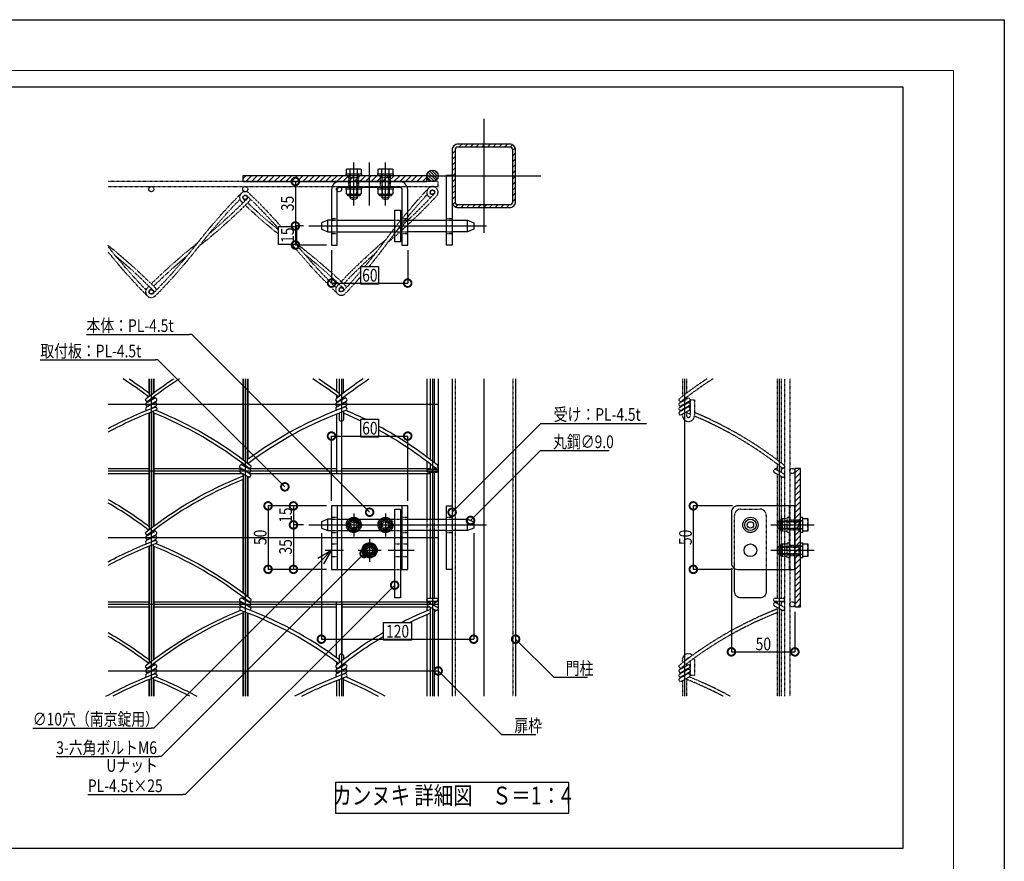
# Model space of a CAD drawing. Units: millimetres. Extents: x 32200 to 131788, y -48556 to 29760.
# Drawn here: x 36722 to 40600, y 10565 to 13880 of the extents above; entities that cross this region are included whole.
import ezdxf
from ezdxf.enums import TextEntityAlignment as Align

# ---------------------------------------------------------------- set-up
doc = ezdxf.new("R2010")
doc.units = ezdxf.units.MM
doc.header["$LTSCALE"] = 0.5
for name, pattern in [('JIS_02_1.0', [2, 1, -1]), ('JIS_08_11', [12.8, 11, -0.6, 0.6, -0.6]), ('JIS_08_15', [17.25, 15, -0.75, 0.75, -0.75])]:
    doc.linetypes.add(name, pattern=pattern)
doc.layers.get('Defpoints').update_dxf_attribs({"color": 40})
for name, color, linetype in [('K0_図面枠', 50, 'Continuous'), ('K1_基準芯', 254, 'JIS_08_15'), ('K1_補助芯', 53, 'JIS_08_11'), ('K2_寸法線', 7, 'Continuous'), ('K2_文字', 110, 'Continuous'), ('K5_Fas^ 外線', 65, 'Continuous'), ('K5_Fas^ 隠線', 145, 'JIS_02_1.0'), ('K5_金物^ 外線', 9, 'Continuous'), ('K5_金物^ 隠線', 8, 'JIS_02_1.0'), ('K6_N1_TATE', 51, 'Continuous'), ('K6_N1_YOKO', 11, 'Continuous'), ('K6_N3_TATE', 93, 'Continuous'), ('K6_N3_YOKO', 222, 'Continuous'), ('K6_ハッチ断面', 60, 'Continuous'), ('K6_枠^ 外線', 93, 'Continuous'), ('K6_柱^ 外線', 131, 'Continuous'), ('K6_柱^ 隠線', 135, 'JIS_02_1.0')]:
    doc.layers.add(name, color=color, linetype=linetype)
doc.styles.add('Original_01', font='extslim2.shx', dxfattribs={"width": 0.8, "bigfont": 'extfont2.shx'})

# ---------------------------------------------------------------- blocks, each defined once
blk = doc.blocks.new('_DotSmall')
at = {"color": 0, "linetype": 'ByBlock', "const_width": 0.5}
blk.add_lwpolyline([(-0.0625, 0, 1), (0.0625, 0, 1)], format="xyb", close=True, dxfattribs=at)

msp = doc.modelspace()

# ---------------------------------------------------------------- linework, layer by layer
at = {"color": 0, "linetype": 'ByBlock', "lineweight": -2}
for p, q in [((37896.2, 11758.9), (37950, 11790)), ((37950, 11790), (37907.6, 11747.6)), ((37950, 11790), (37918.9, 11736.2))]:
    msp.add_line(p, q, dxfattribs=at)
at = {"layer": 'Defpoints'}
for p, q in [((37240, 12465), (37240, 11215)), ((37610, 12465), (37610, 11215)), ((37988.9, 12465), (37988.9, 11215)), ((38347.5, 12465), (38347.5, 11215)), ((39340.3, 12465), (39340.3, 11215)), ((39712.7, 12465), (39712.7, 11215)), ((37070, 12365), (38370, 12365)), ((37070, 12102.5), (38370, 12102.5)), ((37070, 11840), (38370, 11840)), ((37070, 11577.5), (38370, 11577.5)), ((37070, 11315), (38370, 11315))]:
    msp.add_line(p, q, dxfattribs=at)
for points in [[(36550, 13615), (40200, 13615), (40200, 10615), (36550, 10615)], [(37741.5, 12995), (37741.5, 13065), (37811.5, 13065), (37811.5, 12995)], [(38065, 12908.5), (38135, 12908.5), (38135, 12838.5), (38065, 12838.5)], [(38065, 12306), (38135, 12306), (38135, 12236), (38065, 12236)], [(38155, 11506), (38265, 11506), (38265, 11436), (38155, 11436)], [(37965, 10755), (38885, 10755), (38885, 10875), (37965, 10875)]]:
    msp.add_lwpolyline(points, close=True, dxfattribs=at)
at = {"layer": 'K0_図面枠', "color": 7}
msp.add_lwpolyline([(32200, 13880), (40600, 13880), (40600, 7940), (32200, 7940)], close=True, dxfattribs=at)
at = {"layer": 'K0_図面枠', "linetype": 'Continuous', "lineweight": 0}
msp.add_lwpolyline([(32400, 8140), (40400, 8140), (40400, 13680), (32400, 13680)], close=True, dxfattribs=at)
at = {"layer": 'K1_基準芯'}
msp.add_line((38550, 12465), (38550, 11215), dxfattribs=at)
for points in [[(38550, 13490), (38550, 13040)], [(38325, 13265), (38775, 13265)]]:
    msp.add_lwpolyline(points, dxfattribs=at)
at = {"layer": 'K1_補助芯'}
for p, q in [((37860, 13067.5), (38560, 13067.5)), ((37860, 11890), (38560, 11890)), ((37925, 11790), (37997.5, 11790)), ((38173.7, 11790), (38275, 11790))]:
    msp.add_line(p, q, dxfattribs=at)
for points in [[(38037.5, 13148), (38037.5, 13318)], [(38100, 13148), (38100, 13318)], [(38162.5, 13148), (38162.5, 13318)], [(38037.5, 11935), (38037.5, 11845)], [(38162.5, 11935), (38162.5, 11845)], [(37992.5, 11890), (38082.5, 11890)], [(38117.5, 11890), (38207.5, 11890)], [(39680.5, 11890), (39850.5, 11890)], [(38100, 11835), (38100, 11745)], [(38055, 11790), (38145, 11790)], [(39680.5, 11790), (39850.5, 11790)]]:
    msp.add_lwpolyline(points, dxfattribs=at)
at = {"layer": 'K2_寸法線'}
for p, q in [((37787.5, 13242.5), (37807.5, 13242.5)), ((37807.5, 13242.5), (37807.5, 13067.5)), ((37840, 13067.5), (37807.5, 13067.5)), ((37807.5, 13067.5), (37807.5, 12992.5)), ((37840, 13067.5), (37807.5, 13067.5)), ((37930, 12992.5), (37807.5, 12992.5)), ((37950, 12972.5), (37950, 12842.5)), ((38250, 12972.5), (38250, 12842.5)), ((37950, 12842.5), (38250, 12842.5)), ((37950, 11985), (37950, 12240)), ((37950, 12240), (38250, 12240)), ((38250, 11985), (38250, 12240)), ((37930, 11965), (37700, 11965)), ((37700, 11965), (37700, 11715)), ((37930, 11965), (37800, 11965)), ((37800, 11965), (37800, 11890)), ((39530, 11965), (39375, 11965)), ((39375, 11965), (39375, 11715)), ((37840, 11890), (37800, 11890)), ((37800, 11890), (37800, 11715)), ((37840, 11890), (37800, 11890)), ((37910, 11857.5), (37910, 11440)), ((38510, 11857.5), (38510, 11440)), ((37930, 11715), (37700, 11715)), ((37930, 11715), (37800, 11715)), ((39530, 11715), (39375, 11715)), ((39525, 11720), (39525, 11390)), ((39775, 11547.5), (39775, 11390)), ((37910, 11440), (38510, 11440)), ((39525, 11390), (39775, 11390))]:
    msp.add_line(p, q, dxfattribs=at)
at = {"layer": 'K2_寸法線', "linetype": 'ByBlock', "lineweight": -2}
for p, q in [((37400, 12640), (37390, 12640)), ((37266.2, 12540), (37256.2, 12540)), ((38775, 12290), (38785, 12290)), ((38772.5, 12182.5), (38782.5, 12182.5)), ((38825, 11290), (38835, 11290)), ((37250, 11090), (37240, 11090)), ((38620, 11065), (38630, 11065)), ((37278.3, 10977.5), (37268.3, 10977.5)), ((37373.7, 10827.5), (37363.7, 10827.5))]:
    msp.add_line(p, q, dxfattribs=at)
for points in [[(36984.7, 12640), (37390, 12640)], [(38100, 11940), (37400, 12640)], [(36802.9, 12540), (37256.2, 12540)], [(37766.2, 12040), (37266.2, 12540)], [(38425, 11940), (38775, 12290)], [(38785, 12290), (39190.3, 12290)], [(38497.5, 11907.5), (38772.5, 12182.5)], [(38782.5, 12182.5), (39043.8, 12182.5)], [(38078.3, 11777.5), (37278.3, 10977.5)], [(37907.6, 11747.6), (37250, 11090)], [(38198.7, 11652.5), (37373.7, 10827.5)], [(38675, 11440), (38825, 11290)], [(38370, 11315), (38620, 11065)], [(38835, 11290), (38957.7, 11290)], [(36773.3, 11090), (37240, 11090)], [(38630, 11065), (38755.3, 11065)], [(36865.7, 10977.5), (37268.3, 10977.5)], [(36990.4, 10827.5), (37363.7, 10827.5)]]:
    msp.add_lwpolyline(points, dxfattribs=at)
at = {"layer": 'K5_Fas^ 外線'}
for points in [[(38007.5, 13273), (38067.5, 13273), (38067.5, 13265), (38007.5, 13265)], [(38132.5, 13273), (38192.5, 13273), (38192.5, 13265), (38132.5, 13265)], [(38067.5, 13212), (38007.5, 13212), (38007.5, 13220), (38067.5, 13220)], [(38192.5, 13212), (38132.5, 13212), (38132.5, 13220), (38192.5, 13220)], [(39805.5, 11920), (39805.5, 11860), (39797.5, 11860), (39797.5, 11920)], [(38114.4, 11765), (38128.9, 11790), (38114.4, 11815), (38085.6, 11815), (38071.1, 11790), (38085.6, 11765)], [(39805.5, 11820), (39805.5, 11760), (39797.5, 11760), (39797.5, 11820)]]:
    msp.add_lwpolyline(points, close=True, dxfattribs=at)
for points in [[(38008.6, 13273), (38008.6, 13290.8), (38012.5, 13293), (38062.5, 13293), (38066.4, 13290.8), (38066.4, 13273)], [(38023.1, 13273), (38023.1, 13290.8)], [(38051.9, 13273), (38051.9, 13290.8)], [(38133.6, 13273), (38133.6, 13290.8), (38137.5, 13293), (38187.5, 13293), (38191.4, 13290.8), (38191.4, 13273)], [(38148.1, 13273), (38148.1, 13290.8)], [(38176.9, 13273), (38176.9, 13290.8)], [(38066.4, 13212), (38066.4, 13194.2), (38062.5, 13192), (38012.5, 13192), (38008.6, 13194.2), (38008.6, 13212)], [(38023.1, 13212), (38023.1, 13194.2)], [(38051.9, 13212), (38051.9, 13194.2)], [(38191.4, 13212), (38191.4, 13194.2), (38187.5, 13192), (38137.5, 13192), (38133.6, 13194.2), (38133.6, 13212)], [(38148.1, 13212), (38148.1, 13194.2)], [(38176.9, 13212), (38176.9, 13194.2)], [(39805.5, 11915), (39825.5, 11915), (39825.5, 11865), (39805.5, 11865)], [(39805.5, 11890), (39823.3, 11890)], [(38089.4, 11796.1), (38084.8, 11798.8)], [(38100, 11802.3), (38100, 11807.5)], [(38110.6, 11796.1), (38115.2, 11798.8)], [(39805.5, 11815), (39825.5, 11815), (39825.5, 11765), (39805.5, 11765)], [(38089.4, 11783.9), (38084.8, 11781.2)], [(38100, 11777.7), (38100, 11772.5)], [(38110.6, 11783.9), (38115.2, 11781.2)], [(39805.5, 11790), (39823.3, 11790)]]:
    msp.add_lwpolyline(points, dxfattribs=at)
for points in [[(38008.6, 13290.8, -0.309401), (38023.1, 13290.8, -0.154701), (38051.9, 13290.8, -0.309401), (38066.4, 13290.8, -0.04962)], [(38133.6, 13290.8, -0.309401), (38148.1, 13290.8, -0.154701), (38176.9, 13290.8, -0.309401), (38191.4, 13290.8, -0.04962)], [(38066.4, 13194.2, -0.309401), (38051.9, 13194.2, -0.154701), (38023.1, 13194.2, -0.309401), (38008.6, 13194.2, -0.04962)], [(38062.5, 13192), (38062.5, 13190.2, -0.414214), (38058.7, 13186.5), (38016.2, 13186.5, -0.414214), (38012.5, 13190.2), (38012.5, 13192)], [(38191.4, 13194.2, -0.309401), (38176.9, 13194.2, -0.154701), (38148.1, 13194.2, -0.309401), (38133.6, 13194.2, -0.04962)], [(38187.5, 13192), (38187.5, 13190.2, -0.414214), (38183.7, 13186.5), (38141.2, 13186.5, -0.414214), (38137.5, 13190.2), (38137.5, 13192)], [(39823.3, 11915, -0.178633), (39823.3, 11890, -0.178633), (39823.3, 11865)], [(38087, 11797.5, 0.267949), (38087, 11782.5, 0.267949)], [(38113, 11797.5, 0.267949), (38100, 11805, 0.267949)], [(39823.3, 11815, -0.178633), (39823.3, 11790, -0.178633), (39823.3, 11765)], [(38100, 11775, 0.267949), (38113, 11782.5)]]:
    msp.add_lwpolyline(points, format="xyb", dxfattribs=at)
for radius in [30, 25, 17.5, 12.3]:
    msp.add_circle((38100, 11790), radius, dxfattribs=at)
at = {"layer": 'K5_Fas^ 隠線'}
for points in [[(38021.2, 13273, -0.414214), (38022.5, 13271.7), (38022.5, 13179), (38028.5, 13173), (38046.5, 13173), (38052.5, 13179), (38052.5, 13271.7, -0.414214), (38053.7, 13273)], [(38146.2, 13273, -0.414214), (38147.5, 13271.7), (38147.5, 13179), (38153.5, 13173), (38171.5, 13173), (38177.5, 13179), (38177.5, 13271.7, -0.414214), (38178.7, 13273)], [(39724.5, 11865), (39722.8, 11865, -0.414214), (39719, 11868.8), (39719, 11911.2, -0.414214), (39722.8, 11915), (39724.5, 11915)], [(39726.7, 11865, -0.178633), (39726.7, 11890, -0.178633), (39726.7, 11915)], [(38024.5, 11897.5, 0.267949), (38024.5, 11882.5, 0.267949)], [(38050.5, 11897.5, 0.267949), (38037.5, 11905, 0.267949)], [(38037.5, 11875, 0.267949), (38050.5, 11882.5)], [(38149.5, 11897.5, 0.267949), (38149.5, 11882.5, 0.267949)], [(38175.5, 11897.5, 0.267949), (38162.5, 11905, 0.267949)], [(38162.5, 11875, 0.267949), (38175.5, 11882.5)], [(39805.5, 11906.2, -0.414214), (39804.2, 11905), (39711.5, 11905), (39705.5, 11899), (39705.5, 11881), (39711.5, 11875), (39804.2, 11875, -0.414214), (39805.5, 11873.8)], [(39805.5, 11806.2, -0.414214), (39804.2, 11805), (39711.5, 11805), (39705.5, 11799), (39705.5, 11781), (39711.5, 11775), (39804.2, 11775, -0.414214), (39805.5, 11773.8)], [(39724.5, 11765), (39722.8, 11765, -0.414214), (39719, 11768.8), (39719, 11811.2, -0.414214), (39722.8, 11815), (39724.5, 11815)], [(39726.7, 11765, -0.178633), (39726.7, 11790, -0.178633), (39726.7, 11815)]]:
    msp.add_lwpolyline(points, format="xyb", dxfattribs=at)
for points in [[(38021.5, 13273), (38021.5, 13265)], [(38053.5, 13273), (38053.5, 13265)], [(38146.5, 13273), (38146.5, 13265)], [(38178.5, 13273), (38178.5, 13265)], [(38025.2, 13176.3), (38025.2, 13258), (38022.5, 13262.7)], [(38022.5, 13258), (38052.5, 13258)], [(38049.8, 13176.3), (38049.8, 13258), (38052.5, 13262.7)], [(38150.2, 13176.3), (38150.2, 13258), (38147.5, 13262.7)], [(38147.5, 13258), (38177.5, 13258)], [(38174.8, 13176.3), (38174.8, 13258), (38177.5, 13262.7)], [(38021.5, 13212), (38021.5, 13220)], [(38053.5, 13212), (38053.5, 13220)], [(38146.5, 13212), (38146.5, 13220)], [(38178.5, 13212), (38178.5, 13220)], [(38022.5, 13179), (38052.5, 13179)], [(38147.5, 13179), (38177.5, 13179)], [(38037.5, 11902.3), (38037.5, 11907.5)], [(38162.5, 11902.3), (38162.5, 11907.5)], [(39744.5, 11865), (39724.5, 11865), (39724.5, 11915), (39744.5, 11915)], [(38026.9, 11896.1), (38022.3, 11898.8)], [(38026.9, 11883.9), (38022.3, 11881.2)], [(38037.5, 11877.7), (38037.5, 11872.5)], [(38048.1, 11896.1), (38052.7, 11898.8)], [(38048.1, 11883.9), (38052.7, 11881.2)], [(38151.9, 11896.1), (38147.3, 11898.8)], [(38151.9, 11883.9), (38147.3, 11881.2)], [(38162.5, 11877.7), (38162.5, 11872.5)], [(38173.1, 11896.1), (38177.7, 11898.8)], [(38173.1, 11883.9), (38177.7, 11881.2)], [(39708.8, 11902.3), (39790.5, 11902.3), (39795.2, 11905)], [(39708.8, 11877.7), (39790.5, 11877.7), (39795.2, 11875)], [(39711.5, 11905), (39711.5, 11875)], [(39744.5, 11890), (39726.7, 11890)], [(39744.5, 11906), (39752.5, 11906)], [(39744.5, 11874), (39752.5, 11874)], [(39790.5, 11905), (39790.5, 11875)], [(39805.5, 11906), (39797.5, 11906)], [(39805.5, 11874), (39797.5, 11874)], [(39708.8, 11802.3), (39790.5, 11802.3), (39795.2, 11805)], [(39711.5, 11805), (39711.5, 11775)], [(39744.5, 11765), (39724.5, 11765), (39724.5, 11815), (39744.5, 11815)], [(39744.5, 11806), (39752.5, 11806)], [(39790.5, 11805), (39790.5, 11775)], [(39805.5, 11806), (39797.5, 11806)], [(39708.8, 11777.7), (39790.5, 11777.7), (39795.2, 11775)], [(39744.5, 11790), (39726.7, 11790)], [(39744.5, 11774), (39752.5, 11774)], [(39805.5, 11774), (39797.5, 11774)]]:
    msp.add_lwpolyline(points, dxfattribs=at)
for points in [[(38051.9, 11865), (38066.4, 11890), (38051.9, 11915), (38023.1, 11915), (38008.6, 11890), (38023.1, 11865)], [(38176.9, 11865), (38191.4, 11890), (38176.9, 11915), (38148.1, 11915), (38133.6, 11890), (38148.1, 11865)], [(39744.5, 11860), (39744.5, 11920), (39752.5, 11920), (39752.5, 11860)], [(39744.5, 11760), (39744.5, 11820), (39752.5, 11820), (39752.5, 11760)]]:
    msp.add_lwpolyline(points, close=True, dxfattribs=at)
for centre, radius in [((38037.5, 11890), 30), ((38037.5, 11890), 25), ((38037.5, 11890), 17.5), ((38162.5, 11890), 30), ((38162.5, 11890), 25), ((38162.5, 11890), 17.5), ((38037.5, 11890), 12.3), ((38162.5, 11890), 12.3)]:
    msp.add_circle(centre, radius, dxfattribs=at)
at = {"layer": 'K5_金物^ 外線'}
for p, q in [((37935, 13045), (37935, 13090)), ((37972.5, 13090), (38198.7, 13090)), ((38485, 13045), (38485, 13090)), ((37972.5, 13045), (38198.7, 13045)), ((37935, 11867.5), (37935, 11912.5)), ((37972.5, 11912.5), (38198.7, 11912.5)), ((38485, 11867.5), (38485, 11912.5)), ((37972.5, 11867.5), (38198.7, 11867.5))]:
    msp.add_line(p, q, dxfattribs=at)
for points in [[(37600, 13242.5), (38325, 13242.5), (38325, 13265), (37600, 13265)], [(38198.7, 13130), (38221.2, 13130), (38221.2, 13005), (38198.7, 13005)], [(39775, 11567.5), (39797.5, 11567.5), (39797.5, 12112.5), (39775, 12112.5)], [(38198.7, 11952.5), (38221.2, 11952.5), (38221.2, 11602.5), (38198.7, 11602.5)]]:
    msp.add_lwpolyline(points, close=True, dxfattribs=at)
for points in [[(37972.5, 12992.5), (37972.5, 13210, -0.414214), (37982.5, 13220), (38217.5, 13220, -0.414214), (38227.5, 13210), (38227.5, 12992.5), (38250, 12992.5), (38250, 13210, 0.414214), (38217.5, 13242.5), (37982.5, 13242.5, 0.414214), (37950, 13210), (37950, 12992.5)], [(39550, 11715), (39775, 11715), (39775, 11965), (39550, 11965, 0.414214), (39525, 11940), (39525, 11740, 0.414214)]]:
    msp.add_lwpolyline(points, format="xyb", close=True, dxfattribs=at)
for points in [[(37950, 13090), (37935, 13090), (37910, 13080), (37910, 13055), (37935, 13045), (37950, 13045)], [(38221.2, 13090), (38227.5, 13090)], [(38250, 13090), (38402.5, 13090)], [(38425, 13090), (38485, 13090), (38510, 13080), (38510, 13055), (38485, 13045), (38425, 13045)], [(38227.5, 13045), (38221.2, 13045)], [(38402.5, 13045), (38250, 13045)], [(38221.2, 11715), (38250, 11715), (38250, 11965), (37950, 11965), (37950, 11715), (38198.7, 11715)], [(37972.5, 11965), (37972.5, 11715)], [(38227.5, 11965), (38227.5, 11715)], [(37950, 11912.5), (37935, 11912.5), (37910, 11902.5), (37910, 11877.5), (37935, 11867.5), (37950, 11867.5)], [(38221.2, 11912.5), (38227.5, 11912.5)], [(38250, 11912.5), (38402.5, 11912.5)], [(38425, 11912.5), (38485, 11912.5), (38510, 11902.5), (38510, 11877.5), (38485, 11867.5), (38425, 11867.5)], [(38227.5, 11867.5), (38221.2, 11867.5)], [(38402.5, 11867.5), (38250, 11867.5)]]:
    msp.add_lwpolyline(points, dxfattribs=at)
msp.add_lwpolyline([(39662.5, 11715), (39662.5, 11627.5, -0.414214), (39637.5, 11602.5), (39562.5, 11602.5, -0.414214), (39537.5, 11627.5), (39537.5, 11718.3)], format="xyb", dxfattribs=at)
for centre, radius in [((39600, 11890), 30), ((39600, 11890), 22.5), ((39600, 11890), 12.5), ((39600, 11790), 25)]:
    msp.add_circle(centre, radius, dxfattribs=at)
at = {"layer": 'K5_金物^ 隠線'}
for p, q in [((38017.5, 13220), (38017.5, 13265)), ((38057.5, 13220), (38057.5, 13265)), ((38142.5, 13220), (38142.5, 13265)), ((38182.5, 13220), (38182.5, 13265)), ((37950, 13097.5), (37972.5, 13097.5)), ((37950, 13090), (37972.5, 13090)), ((38198.7, 13090), (38221.2, 13090)), ((38227.5, 13097.5), (38250, 13097.5)), ((38227.5, 13090), (38250, 13090)), ((38402.5, 13090), (38425, 13090)), ((37950, 13045), (37972.5, 13045)), ((37950, 13037.5), (37972.5, 13037.5)), ((38198.7, 13045), (38221.2, 13045)), ((38227.5, 13045), (38250, 13045)), ((38227.5, 13037.5), (38250, 13037.5)), ((38402.5, 13045), (38425, 13045)), ((37950, 11920), (37972.5, 11920)), ((37950, 11912.5), (37972.5, 11912.5)), ((38198.7, 11912.5), (38221.2, 11912.5)), ((38227.5, 11920), (38250, 11920)), ((38227.5, 11912.5), (38250, 11912.5)), ((38402.5, 11912.5), (38425, 11912.5)), ((37950, 11867.5), (37972.5, 11867.5)), ((37950, 11860), (37972.5, 11860)), ((38198.7, 11867.5), (38221.2, 11867.5)), ((38227.5, 11867.5), (38250, 11867.5)), ((38227.5, 11860), (38250, 11860)), ((38402.5, 11867.5), (38425, 11867.5)), ((37950, 11815), (37972.5, 11815)), ((38198.7, 11815), (38221.2, 11815)), ((38227.5, 11815), (38250, 11815)), ((37950, 11765), (37972.5, 11765)), ((38198.7, 11765), (38221.2, 11765)), ((38227.5, 11765), (38250, 11765))]:
    msp.add_line(p, q, dxfattribs=at)
msp.add_lwpolyline([(39537.5, 11718.3), (39537.5, 11927.5, -0.414214), (39562.5, 11952.5), (39637.5, 11952.5, -0.414214), (39662.5, 11927.5), (39662.5, 11715)], format="xyb", dxfattribs=at)
for points in [[(39752.5, 11965), (39752.5, 11715)], [(39752.5, 11910), (39797.5, 11910)], [(39752.5, 11870), (39797.5, 11870)], [(39752.5, 11810), (39797.5, 11810)], [(39752.5, 11770), (39797.5, 11770)], [(38198.7, 11715), (38221.2, 11715)]]:
    msp.add_lwpolyline(points, dxfattribs=at)
for centre in [(38037.5, 11890), (38162.5, 11890), (38100, 11790)]:
    msp.add_circle(centre, 20, dxfattribs=at)
at = {"layer": 'K6_N1_TATE'}
for p, q in [((37232, 12465), (37232, 12396.8)), ((37248, 12465), (37248, 12409.1)), ((37602, 12465), (37602, 12146.6)), ((37618, 12465), (37618, 12134.3)), ((37980.9, 12397), (37980.9, 12465)), ((37996.9, 12409.5), (37996.9, 12465)), ((38339.5, 12147), (38339.5, 12465)), ((38355.5, 12134.5), (38355.5, 12465)), ((37232, 12380.3), (37232, 12376.7)), ((37248, 12392.8), (37248, 12385.6)), ((37980.9, 12376.7), (37980.9, 12380.4)), ((37996.9, 12385.6), (37996.9, 12393)), ((37232, 12361.9), (37232, 12359.2)), ((37248, 12370.8), (37248, 12368.1)), ((37248, 12353.3), (37248, 12351.5)), ((37248, 12337.6), (37248, 11884.1)), ((37980.9, 12359.2), (37980.9, 12361.9)), ((37996.9, 12368.1), (37996.9, 12370.8)), ((37996.9, 12351.6), (37996.9, 12353.3)), ((37232, 12331.3), (37232, 11871.8)), ((37602, 12130.3), (37602, 12123.1)), ((37602, 12108.3), (37602, 12105.6)), ((37618, 12117.8), (37618, 12114.2)), ((38339.5, 12109), (38339.5, 12130.5)), ((38355.5, 12109), (38355.5, 12117.9)), ((37602, 12090.8), (37602, 11621.6)), ((37618, 12099.4), (37618, 12096.7)), ((37618, 12081.9), (37618, 11609.3)), ((38339.5, 11912.5), (38339.5, 12096)), ((38355.5, 11912.5), (38355.5, 12096)), ((37248, 11867.8), (37248, 11860.6)), ((37232, 11855.3), (37232, 11851.7)), ((37232, 11836.9), (37232, 11834.2)), ((37248, 11845.8), (37248, 11843.1)), ((38339.5, 11601.5), (38339.5, 11867.5)), ((38355.5, 11601.5), (38355.5, 11867.5)), ((37232, 11806.3), (37232, 11346.8)), ((37248, 11828.3), (37248, 11826.5)), ((37248, 11812.6), (37248, 11359.1)), ((37602, 11605.3), (37602, 11598.1)), ((37602, 11583.3), (37602, 11580.6)), ((37602, 11565.8), (37602, 11564)), ((37618, 11592.8), (37618, 11589.2)), ((37618, 11574.4), (37618, 11571.7)), ((38339.5, 11580.6), (38339.5, 11588.5)), ((38339.5, 11215), (38339.5, 11565.8)), ((38355.5, 11571.7), (38355.5, 11588.5)), ((37602, 11550.2), (37602, 11215)), ((37618, 11544.2), (37618, 11215)), ((38355.5, 11215), (38355.5, 11556.9)), ((37232, 11330.3), (37232, 11326.7)), ((37248, 11342.8), (37248, 11335.6)), ((37980.9, 11326.7), (37980.9, 11330.4)), ((37996.9, 11335.6), (37996.9, 11343)), ((37232, 11311.9), (37232, 11309.2)), ((37248, 11320.8), (37248, 11318.1)), ((37248, 11303.3), (37248, 11301.5)), ((37248, 11287.6), (37248, 11215)), ((37980.9, 11309.2), (37980.9, 11311.9)), ((37996.9, 11318.1), (37996.9, 11320.8)), ((37996.9, 11301.6), (37996.9, 11303.3)), ((37996.9, 11215), (37996.9, 11287.7)), ((37232, 11281.3), (37232, 11215)), ((37980.9, 11215), (37980.9, 11281.7))]:
    msp.add_line(p, q, dxfattribs=at)
at = {"layer": 'K6_N1_TATE', "linetype": 'JIS_02_1.0'}
for p, q in [((39332.3, 12465), (39332.3, 12396.8)), ((39348.3, 12465), (39348.3, 12409)), ((39704.7, 12465), (39704.7, 12146.5)), ((39720.7, 12465), (39720.7, 12134.3)), ((39332.3, 12380.3), (39332.3, 12376.7)), ((39348.3, 12392.7), (39348.3, 12385.6)), ((39332.3, 12361.9), (39332.3, 12359.2)), ((39332.3, 12344.4), (39332.3, 12341.7)), ((39348.3, 12370.8), (39348.3, 12368.1)), ((39348.3, 12353.3), (39348.3, 12350.6)), ((39704.7, 12130.2), (39704.7, 12105.6)), ((39720.7, 12117.8), (39720.7, 12096.7)), ((39704.7, 12090.8), (39704.7, 11601.5)), ((39720.7, 12081.9), (39720.7, 11601.5)), ((38339.5, 11867.5), (38339.5, 11912.5)), ((38355.5, 11867.5), (38355.5, 11912.5)), ((39704.7, 11588.5), (39704.7, 11580.6)), ((39704.7, 11565.8), (39704.7, 11215)), ((39720.7, 11588.5), (39720.7, 11571.7)), ((39720.7, 11556.9), (39720.7, 11215)), ((39332.3, 11330.3), (39332.3, 11326.7)), ((39348.3, 11342.7), (39348.3, 11335.6)), ((39332.3, 11311.9), (39332.3, 11309.2)), ((39332.3, 11294.4), (39332.3, 11291.7)), ((39348.3, 11320.8), (39348.3, 11318.1)), ((39348.3, 11303.3), (39348.3, 11300.6)), ((39332.3, 11276.9), (39332.3, 11215)), ((39348.3, 11285.8), (39348.3, 11215))]:
    msp.add_line(p, q, dxfattribs=at)
for points in [[(39348.3, 12335.8), (39348.3, 12321, 1), (39363.3, 12321), (39363.3, 12382.5), (39379.3, 12382.5), (39379.3, 12321, -1), (39332.3, 12321), (39332.3, 12326.9)], [(39332.3, 11346.8), (39332.3, 11359, -0.653711), (39371.7, 11376.3, -0.653711)], [(39357.9, 11366.2, 0.501563), (39348.3, 11359)], [(39378.5, 11365.1, -0.065911), (39379.3, 11359), (39379.3, 11297.5), (39363.3, 11297.5), (39363.3, 11354)]]:
    msp.add_lwpolyline(points, format="xyb", dxfattribs=at)
at = {"layer": 'K6_N1_TATE'}
for points in [[(37996.9, 12337.7), (37996.9, 12305.5, -1), (37980.9, 12305.5), (37980.9, 12331.7)], [(37980.9, 11347), (37980.9, 11374.5, -1), (37996.9, 11374.5), (37996.9, 11359.5)]]:
    msp.add_lwpolyline(points, format="xyb", dxfattribs=at)
at = {"layer": 'K6_N1_TATE', "linetype": 'JIS_02_1.0'}
for centre in [(37610, 13180.2), (38347.5, 13200.2), (37240, 12807.8), (37988.9, 12816.8)]:
    msp.add_circle(centre, 8, dxfattribs=at)
at = {"layer": 'K6_N1_YOKO', "linetype": 'JIS_02_1.0'}
for points in [[(37246.6, 12801.3, 0.029973), (37419.9, 12998, -0.029973), (37594.2, 13195.9)], [(37600.9, 13158.1, -0.000994), (37594.6, 13164.2, -1), (37625.4, 13196.3, -0.020673), (37751.4, 13065, -0.020673)], [(37616.4, 13186.9, -0.020641), (37741.5, 13056.6, -0.020641)], [(38082, 12908.5, 0.015048), (38162.9, 13012.4, -0.029973), (38331.3, 13215.4)], [(38098.8, 12908.5, 0.013826), (38173.4, 13004.7, -0.027655), (38327, 13191.7)], [(38173, 13004.1, 0.029884), (38363.7, 13185.1, 3.392223), (38340.3, 13179.2)], [(38210.2, 13053.4, 0.022996), (38354.3, 13193.9)], [(37230.8, 12830, 0.001054), (37224.2, 12823.5, 1), (37255.8, 12792.1, 0.029973), (37430.1, 12990, -0.027655), (37589.2, 13172.3)], [(37429.6, 12989.4, 0.029884), (37625.8, 13164.6, 0.110854), (37631, 13172.8, 0.104752)], [(37468.3, 13037.6, 0.022996), (37616.6, 13173.7)], [(37603.6, 13173.6, 0.001036), (37610.2, 13167.3, 0.001036)], [(37741.5, 13035.3, -0.019729), (37610.4, 13149.2)], [(37619.6, 13158.4, 0.018485), (37741.5, 13052, 0.018485)], [(37420.4, 12998.6, 0.027352), (37240, 12839.2, 0.027352)], [(37794.9, 12993.8, -0.000224), (37793.3, 12995, -0.000224)], [(37793.9, 12995, -0.000086), (37794.4, 12994.4, 0.029973), (37973.5, 12800.8)], [(37810.8, 12995, 0.026522), (37967.9, 12824.3)], [(37811.5, 12997.6, -0.028812), (38004.3, 12832.9, -0.103242), (38009.4, 12825.4)], [(38163.4, 13013, 0.027337), (37988, 12848.3, 0.027337)], [(37070, 12990.4, -0.02838), (37255.8, 12823.5, -0.104752), (37260.8, 12815.7)], [(37070, 12985.4, 0.025828), (37219.2, 12815.7)], [(37070, 12964.6, 0.026288), (37224.2, 12792.1)], [(37843.8, 12956, -0.022996), (37995.3, 12823.5)], [(38066.5, 12908.5, -0.009285), (38126.2, 12963.6)], [(37098.3, 12950.4, -0.022996), (37246.6, 12814.3)], [(37249.2, 12830, -0.020448), (37381.7, 12950.4)], [(37995.6, 12810.5, 0.011906), (38065, 12888.3, 0.011906)], [(37997.5, 12839.4, -0.010924), (38065, 12907.1, -0.010924)], [(37979.1, 12838.9, 0.001069), (37972.6, 12832, 1), (38005.1, 12801.6, 0.010176), (38065, 12868.3, 0.010176)], [(37233.4, 12814.3, -0.001061), (37240, 12820.9, -0.001061)], [(37982.1, 12823.1, -0.001068), (37988.5, 12830, -0.001068)], [(39452, 12465, 0.025347), (39328.6, 12377.4, -1), (39320.5, 12387.6, -0.02199), (39428, 12465, -0.02199)], [(39358.4, 12341.4, -0.000875), (39363.3, 12339.4, -0.000875)], [(39363.3, 12325.4, 0.002706), (39348.3, 12331.4)], [(39379.3, 12332.8, -0.068322), (39732.5, 12125.1, -1), (39724.5, 12114.9, 0.067428), (39379.2, 12318.8)], [(39704.7, 11543.9, 0.073042), (39328.6, 11327.4, -1), (39320.5, 11337.6, -0.073899), (39704.7, 11557.9)], [(39730.8, 11553.9, 0.001794), (39720.7, 11550.1, 0.001794)], [(39358.4, 11291.4, -0.029795), (39520.7, 11215, -0.029795)], [(39493.2, 11215, 0.026695), (39348.3, 11281.4)]]:
    msp.add_lwpolyline(points, format="xyb", dxfattribs=at)
at = {"layer": 'K6_N1_YOKO'}
for points in [[(37229.4, 12394.8, 0.02053), (37128.9, 12465, 0.02053)], [(37152.7, 12465, -0.0161), (37232, 12409.1)], [(37351.1, 12465, 0.025272), (37228.3, 12377.4, -1), (37220.2, 12387.6, -0.021931), (37327.3, 12465, -0.021931)], [(37978, 12394.7, 0.020764), (37875.8, 12465, 0.020764)], [(37900, 12465, -0.016348), (37980.9, 12408.8)], [(38074, 12465, 0.021653), (37969, 12387.6, 1), (37977.2, 12377.4, -0.02492), (38097.5, 12465)], [(37999.2, 12394.9, -0.001969), (38008.6, 12387.6)], [(37070, 12269.9, -0.0335), (37253.5, 12353.6, -1), (37258, 12341.4, 0.034678), (37070, 12255.1)], [(37237.7, 12347.5), (37258.9, 12359.3, 1), (37252.6, 12370.7), (37221.1, 12353.2, 0.649211), (37222.1, 12341.4, 0.649211)], [(37257.9, 12341.4, -0.071762), (37629.8, 12125.1, -1), (37621.7, 12114.9, 0.072669), (37248, 12331.3)], [(37620.8, 12132.2, -0.073904), (38006.9, 12341.4, 1), (38002.4, 12353.6, 0.072861), (37618, 12146.3)], [(37987.7, 12348.2), (38007.8, 12359.3, 1), (38001.5, 12370.7), (37970, 12353.2, 0.617503), (37970.5, 12341.6, 0.617503)], [(38083.2, 12306, 0.014068), (38006, 12341.1)], [(37996.9, 12330.8, -0.012495), (38065, 12300.3, -0.012495)], [(38135, 12264.6, -0.045211), (38359.2, 12114.9, 1), (38367.3, 12125.1, 0.046386), (38135, 12279.4, 0.046386)], [(37599.4, 12132.2, 0.001925), (37590.2, 12125.1)], [(37602, 12068.8, 0.072669), (37228.3, 11852.4, -1), (37220.2, 11862.6, -0.073534), (37602, 12082.8)], [(37628, 12078.9, 0.0018), (37618, 12075.1, 0.0018)], [(37070, 11990.7, -0.03222), (37232, 11884.1)], [(37229.4, 11869.8, 0.032068), (37070, 11975.8, 0.032068)], [(37070, 11744.9, -0.0335), (37253.5, 11828.6, -1), (37258, 11816.4, 0.034678), (37070, 11730.1)], [(37237.7, 11822.5), (37258.9, 11834.3, 1), (37252.6, 11845.7), (37221.1, 11828.2, 0.649211), (37222.1, 11816.4, 0.649211)], [(37257.9, 11816.4, -0.071762), (37629.8, 11600.1, -1), (37621.7, 11589.9, 0.072669), (37248, 11806.3)], [(37611.1, 11560.7), (37591.1, 11571.8, -1), (37597.4, 11583.2), (37628.9, 11565.7, -0.617503), (37628.4, 11554.1)], [(37980.9, 11358.8, 0.072861), (37596.5, 11566.1, 1), (37592, 11553.9, -0.073886), (37978, 11344.7, -0.073886)], [(37602, 11543.8, 0.072669), (37228.3, 11327.4, -1), (37220.2, 11337.6, -0.071762), (37592.1, 11553.9, -0.071762)], [(38339.5, 11557.4, 0.020346), (38228.2, 11506, 0.020346)], [(38257.2, 11506, -0.015124), (38339.5, 11543.3)], [(38355.5, 11549.9, -0.001828), (38365.6, 11554)], [(37070, 11465.7, -0.03222), (37232, 11359.1)], [(37229.4, 11344.8, 0.032068), (37070, 11450.8, 0.032068)], [(38155, 11465.9, 0.037545), (37969, 11337.6, 1), (37977.2, 11327.4, -0.03627), (38155, 11450.8)], [(38008.6, 11337.6, 0.001969), (37999.2, 11344.9, 0.001969)], [(37061, 11215, -0.035195), (37253.5, 11303.6, -1), (37258, 11291.4, 0.031165), (37088.5, 11215, 0.031165)], [(37237.7, 11297.5), (37258.9, 11309.3, 1), (37252.6, 11320.7), (37221.1, 11303.2, 0.649211), (37222.1, 11291.4, 0.649211)], [(37257.9, 11291.4, -0.029609), (37419, 11215, -0.029609)], [(37832.5, 11215, -0.031899), (38006.9, 11291.4, 1), (38002.4, 11303.6, 0.036016), (37804.6, 11215)], [(37987.7, 11298.2), (38007.8, 11309.3, 1), (38001.5, 11320.7), (37970, 11303.2, 0.617503), (37970.5, 11291.6, 0.617503)], [(38161.1, 11215, 0.028693), (38006, 11291.1)], [(37391.5, 11215, 0.026484), (37248, 11281.3)], [(37996.9, 11280.8, -0.02552), (38134.3, 11215, -0.02552)]]:
    msp.add_lwpolyline(points, format="xyb", dxfattribs=at)
for points in [[(37252.6, 12388.2), (37221.1, 12370.7, 1), (37227.4, 12359.3), (37258.9, 12376.8, 1)], [(38001.5, 12388.2), (37970, 12370.7, 1), (37976.3, 12359.3), (38007.8, 12376.8, 1)], [(37628.9, 12108.2), (37597.4, 12125.7, 1), (37591.1, 12114.3), (37622.6, 12096.8, 1)], [(37628.9, 12090.7), (37597.4, 12108.2, 1), (37591.1, 12096.8), (37622.6, 12079.3, 1)], [(38363.3, 12096), (38331.7, 12096, -1), (38331.7, 12109), (38363.3, 12109, -1)], [(37252.6, 11863.2), (37221.1, 11845.7, 1), (37227.4, 11834.3), (37258.9, 11851.8, 1)], [(37628.9, 11583.2), (37597.4, 11600.7, 1), (37591.1, 11589.3), (37622.6, 11571.8, 1)], [(38363.3, 11588.5), (38331.7, 11588.5, -1), (38331.7, 11601.5), (38363.3, 11601.5, -1)], [(38334.9, 11583.2), (38366.4, 11565.7, -1), (38360.1, 11554.3), (38328.6, 11571.8, -1)], [(37252.6, 11338.2), (37221.1, 11320.7, 1), (37227.4, 11309.3), (37258.9, 11326.8, 1)], [(38001.5, 11338.2), (37970, 11320.7, 1), (37976.3, 11309.3), (38007.8, 11326.8, 1)]]:
    msp.add_lwpolyline(points, format="xyb", close=True, dxfattribs=at)
for points in [[(37221.1, 12376.8), (37226.6, 12373.7)], [(37253.4, 12373.7), (37258.9, 12370.7)], [(37975.5, 12373.7), (37970, 12376.8)], [(38002.3, 12373.7), (38007.8, 12370.7)], [(37226.6, 12356.2), (37221.1, 12359.3)], [(37258.9, 12353.2), (37253.4, 12356.2)], [(37975.5, 12356.2), (37970, 12359.3)], [(38002.3, 12356.2), (38007.8, 12353.2)], [(37591.1, 12108.2), (37596.6, 12111.2)], [(37623.4, 12111.2), (37628.9, 12114.3)], [(38339.5, 12114.2), (38328.6, 12108.2)], [(38356.8, 12109), (38366.4, 12114.3)], [(37623.4, 12093.8), (37628.9, 12096.8)], [(37221.1, 11851.8), (37226.6, 11848.8)], [(37226.6, 11831.2), (37221.1, 11834.3)], [(37253.4, 11848.8), (37258.9, 11845.7)], [(37258.9, 11828.2), (37253.4, 11831.2)], [(37591.1, 11583.2), (37596.6, 11586.2)], [(37591.1, 11565.7), (37596.6, 11568.7)], [(37623.4, 11586.2), (37628.9, 11589.3)], [(37623.4, 11568.7), (37628.9, 11571.8)], [(38338.2, 11588.5), (38328.6, 11583.2)], [(38355.5, 11583.3), (38366.4, 11589.3)], [(37221.1, 11326.8), (37226.6, 11323.7)], [(37975.5, 11323.7), (37970, 11326.8)], [(37226.6, 11306.2), (37221.1, 11309.3)], [(37253.4, 11323.7), (37258.9, 11320.7)], [(37258.9, 11303.2), (37253.4, 11306.2)], [(37975.5, 11306.2), (37970, 11309.3)], [(38002.3, 11323.7), (38007.8, 11320.7)], [(38002.3, 11306.2), (38007.8, 11303.2)]]:
    msp.add_lwpolyline(points, dxfattribs=at)
at = {"layer": 'K6_N1_YOKO', "linetype": 'JIS_02_1.0'}
for points in [[(39359.2, 12376.8), (39327.7, 12359.3, -1), (39321.4, 12370.7), (39352.9, 12388.2, -1)], [(39359.2, 12359.3), (39327.7, 12341.8, -1), (39321.4, 12353.2), (39352.9, 12370.7, -1)], [(39352.9, 12353.2), (39321.4, 12335.7, 1), (39327.7, 12324.3), (39359.2, 12341.8, 1)], [(39693.8, 12096.8), (39725.3, 12079.3, 1), (39731.7, 12090.7), (39700.2, 12108.2, 1)], [(39728.5, 11588.5), (39697, 11588.5, -1), (39697, 11601.5), (39728.5, 11601.5, -1)], [(39693.8, 11571.8), (39725.3, 11554.3, 1), (39731.7, 11565.7), (39700.2, 11583.2, 1)], [(39359.2, 11326.8), (39327.7, 11309.3, -1), (39321.4, 11320.7), (39352.9, 11338.2, -1)], [(39359.2, 11309.3), (39327.7, 11291.8, -1), (39321.4, 11303.2), (39352.9, 11320.7, -1)], [(39352.9, 11303.2), (39321.4, 11285.7, 1), (39327.7, 11274.3), (39359.2, 11291.8, 1)]]:
    msp.add_lwpolyline(points, format="xyb", close=True, dxfattribs=at)
for points in [[(39321.4, 12376.8), (39326.9, 12373.7)], [(39353.7, 12373.7), (39359.2, 12370.7)], [(39321.4, 12359.3), (39326.9, 12356.2)], [(39353.7, 12356.2), (39359.2, 12353.2)], [(39704.7, 12114.2), (39693.8, 12108.2)], [(39731.7, 12114.3), (39720.7, 12108.3)], [(39703.4, 11588.5), (39693.8, 11583.2)], [(39731.7, 11589.3), (39720.7, 11583.3)], [(39321.4, 11326.8), (39326.9, 11323.7)], [(39321.4, 11309.3), (39326.9, 11306.2)], [(39353.7, 11323.7), (39359.2, 11320.7)], [(39353.7, 11306.2), (39359.2, 11303.2)]]:
    msp.add_lwpolyline(points, dxfattribs=at)
for centre in [(37610, 13180.2), (38347.5, 13200.2), (37240, 12807.8), (37988.9, 12816.8)]:
    msp.add_circle(centre, 9.25, dxfattribs=at)
at = {"layer": 'K6_N1_YOKO'}
for centre in [(36324.3, 11206.7), (36324.3, 10681.7), (36324.3, 10156.7)]:
    msp.add_arc(centre, 1506.5, 51.6144, 52.0564, dxfattribs=at)
at = {"layer": 'K6_N1_YOKO', "linetype": 'JIS_02_1.0'}
for centre in [(38799.3, 10942.5), (38799.3, 9892.5)]:
    msp.add_arc(centre, 1493.5, 69.2723, 69.5028, dxfattribs=at)
at = {"layer": 'K6_N3_TATE'}
for p, q in [((37230, 12465), (37230, 12410.6)), ((37250, 12465), (37250, 12410.6)), ((37600, 12465), (37600, 12148.1)), ((37620, 12465), (37620, 12147.8)), ((37970, 12465), (37970, 12416.8)), ((37970, 12400.7), (37970, 12388.3)), ((37970, 12376.8), (37970, 12370.7)), ((37970, 12359.3), (37970, 12353.2)), ((37230, 12330.5), (37230, 11885.6)), ((37250, 12330.5), (37250, 11885.6)), ((37600, 12091.9), (37600, 12082)), ((37600, 12068), (37600, 11623.1)), ((37620, 12075.9), (37620, 11607.8)), ((37230, 11805.5), (37230, 11360.6)), ((37250, 11805.5), (37250, 11360.6)), ((37600, 11606.8), (37600, 11599.2)), ((37600, 11543), (37600, 11215)), ((37620, 11543.4), (37620, 11215)), ((37970, 11350.7), (37970, 11338.3)), ((37970, 11326.8), (37970, 11320.7)), ((37970, 11309.3), (37970, 11303.2)), ((37230, 11280.5), (37230, 11215)), ((37250, 11280.5), (37250, 11215)), ((37970, 11277.4), (37970, 11215))]:
    msp.add_line(p, q, dxfattribs=at)
at = {"layer": 'K6_N3_TATE', "linetype": 'JIS_02_1.0'}
for points in [[(39735, 11215), (39735, 12465)], [(39755, 12465), (39755, 11215)]]:
    msp.add_lwpolyline(points, dxfattribs=at)
at = {"layer": 'K6_N3_TATE'}
for points in [[(37970, 12327.4), (37970, 12092.5), (37990, 12092.5), (37990, 12297.6)], [(37970, 11366.8), (37970, 11587.5), (37990, 11587.5), (37990, 11382.4)]]:
    msp.add_lwpolyline(points, dxfattribs=at)
at = {"layer": 'K6_N3_TATE', "linetype": 'JIS_02_1.0'}
for centre in [(37240, 13212.5), (37610, 13212.5), (37980, 13212.5)]:
    msp.add_circle(centre, 10, dxfattribs=at)
at = {"layer": 'K6_N3_YOKO'}
for p, q in [((37070, 12112.5), (37230, 12112.5)), ((37250, 12112.5), (37594.4, 12112.5)), ((37625.6, 12112.5), (37970, 12112.5)), ((37990, 12112.5), (38336.4, 12112.5)), ((37070, 12092.5), (37230, 12092.5)), ((37250, 12092.5), (37598.9, 12092.5)), ((37625.6, 12092.5), (37970, 12092.5)), ((37990, 12092.5), (38339.5, 12092.5)), ((37070, 11587.5), (37230, 11587.5)), ((37070, 11567.5), (37230, 11567.5)), ((37250, 11587.5), (37594.4, 11587.5)), ((37250, 11567.5), (37594.4, 11567.5)), ((37625.6, 11587.5), (37970, 11587.5)), ((37625.6, 11567.5), (37970, 11567.5)), ((37990, 11587.5), (38336.4, 11587.5)), ((37990, 11567.5), (38336.4, 11567.5))]:
    msp.add_line(p, q, dxfattribs=at)
at = {"layer": 'K6_N3_YOKO', "linetype": 'JIS_02_1.0'}
msp.add_lwpolyline([(37070, 13222.5), (38370, 13222.5), (38370, 13242.5), (37070, 13242.5)], dxfattribs=at)
for centre in [(39765, 12102.5), (39765, 11577.5)]:
    msp.add_circle(centre, 10, dxfattribs=at)
at = {"layer": 'K6_ハッチ断面'}
for p, q in [((38427, 13376.4), (38438.6, 13388)), ((38451.6, 13378.5), (38463.1, 13390)), ((38474, 13378.5), (38485.5, 13390)), ((38496.5, 13378.5), (38508, 13390)), ((38518.9, 13378.5), (38530.4, 13390)), ((38541.4, 13378.5), (38552.9, 13390)), ((38563.8, 13378.5), (38575.3, 13390)), ((38586.3, 13378.5), (38597.8, 13390)), ((38608.7, 13378.5), (38620.2, 13390)), ((38631.2, 13378.5), (38642.7, 13390)), ((38653.5, 13378.4), (38662.6, 13387.4)), ((38425, 13351.9), (38436.5, 13363.4)), ((38663.5, 13365.9), (38673.3, 13375.7)), ((38663.5, 13343.5), (38675, 13355)), ((38425, 13329.5), (38436.5, 13341)), ((38425, 13307), (38436.5, 13318.5)), ((38663.5, 13321), (38675, 13332.5)), ((38663.5, 13298.6), (38675, 13310.1)), ((37600, 13252.6), (37612.4, 13265)), ((37612.3, 13242.5), (37634.8, 13265)), ((37634.8, 13242.5), (37657.3, 13265)), ((37657.2, 13242.5), (37679.7, 13265)), ((37679.7, 13242.5), (37702.2, 13265)), ((37702.1, 13242.5), (37724.6, 13265)), ((37724.6, 13242.5), (37747.1, 13265)), ((37747, 13242.5), (37769.5, 13265)), ((37769.5, 13242.5), (37792, 13265)), ((37791.9, 13242.5), (37814.4, 13265)), ((37814.4, 13242.5), (37836.9, 13265)), ((37836.8, 13242.5), (37859.3, 13265)), ((37859.3, 13242.5), (37881.8, 13265)), ((37881.7, 13242.5), (37904.2, 13265)), ((37904.2, 13242.5), (37926.7, 13265)), ((37926.6, 13242.5), (37949.1, 13265)), ((37949.1, 13242.5), (37971.6, 13265)), ((37971.5, 13242.5), (37994, 13265)), ((37994, 13242.5), (38016.5, 13265)), ((38016.4, 13242.5), (38038.9, 13265)), ((38038.9, 13242.5), (38061.4, 13265)), ((38061.3, 13242.5), (38083.8, 13265)), ((38083.8, 13242.5), (38106.3, 13265)), ((38106.2, 13242.5), (38128.7, 13265)), ((38128.7, 13242.5), (38151.2, 13265)), ((38151.1, 13242.5), (38173.6, 13265)), ((38173.6, 13242.5), (38196.1, 13265)), ((38196, 13242.5), (38218.5, 13265)), ((38218.5, 13242.5), (38241, 13265)), ((38240.9, 13242.5), (38263.4, 13265)), ((38263.4, 13242.5), (38285.9, 13265)), ((38285.8, 13242.5), (38308.3, 13265)), ((38354.1, 13243.5), (38326, 13271.6)), ((38361.5, 13247.4), (38329.9, 13279)), ((38366.7, 13253.3), (38335.8, 13284.2)), ((38369.7, 13261.5), (38344, 13287.2)), ((38367.8, 13274.7), (38357.2, 13285.3)), ((38425, 13284.6), (38436.5, 13296.1)), ((38425, 13262.1), (38436.5, 13273.6)), ((38663.5, 13276.1), (38675, 13287.6)), ((38663.5, 13253.7), (38675, 13265.2)), ((38308.3, 13242.5), (38325, 13259.2)), ((38343.5, 13242.9), (38325.4, 13261)), ((38425, 13239.7), (38436.5, 13251.2)), ((38425, 13217.2), (38436.5, 13228.7)), ((38663.5, 13231.2), (38675, 13242.7)), ((38425, 13194.8), (38436.5, 13206.3)), ((38663.5, 13208.8), (38675, 13220.3)), ((38663.5, 13186.3), (38675, 13197.8)), ((38425, 13172.3), (38436.5, 13183.8)), ((38427.6, 13152.4), (38436.6, 13161.5)), ((38439.3, 13141.7), (38449.1, 13151.5)), ((38460, 13140), (38471.5, 13151.5)), ((38482.5, 13140), (38494, 13151.5)), ((38504.9, 13140), (38516.4, 13151.5)), ((38527.4, 13140), (38538.9, 13151.5)), ((38549.8, 13140), (38561.3, 13151.5)), ((38572.3, 13140), (38583.8, 13151.5)), ((38594.7, 13140), (38606.2, 13151.5)), ((38617.2, 13140), (38628.7, 13151.5)), ((38639.6, 13140), (38651.1, 13151.5)), ((38663.5, 13163.9), (38675, 13175.4)), ((39775, 12094.7), (39792.8, 12112.5)), ((39775, 12072.3), (39797.5, 12094.8)), ((39775, 12049.8), (39797.5, 12072.3)), ((39775, 12027.4), (39797.5, 12049.9)), ((39775, 12004.9), (39797.5, 12027.4)), ((39775, 11982.5), (39797.5, 12005)), ((39775, 11960), (39797.5, 11982.5)), ((39775, 11937.6), (39797.5, 11960.1)), ((39775, 11915.1), (39797.5, 11937.6)), ((39775, 11892.7), (39797.5, 11915.2)), ((39775, 11870.2), (39797.5, 11892.7)), ((39775, 11847.8), (39797.5, 11870.3)), ((39775, 11825.3), (39797.5, 11847.8)), ((39775, 11802.9), (39797.5, 11825.4)), ((39775, 11780.4), (39797.5, 11802.9)), ((39775, 11758), (39797.5, 11780.5)), ((39775, 11735.5), (39797.5, 11758)), ((39775, 11713.1), (39797.5, 11735.6)), ((39775, 11690.6), (39797.5, 11713.1)), ((39775, 11668.2), (39797.5, 11690.7)), ((39775, 11645.7), (39797.5, 11668.2)), ((39775, 11623.3), (39797.5, 11645.8)), ((39775, 11600.8), (39797.5, 11623.3)), ((39775, 11578.4), (39797.5, 11600.9)), ((39786.6, 11567.5), (39797.5, 11578.4))]:
    msp.add_line(p, q, dxfattribs=at)
at = {"layer": 'K6_枠^ 外線'}
for p, q in [((38325, 12465), (38325, 12158)), ((38370, 12465), (38370, 11912.5)), ((38325, 12141.7), (38325, 12112.5)), ((38325, 12092.5), (38325, 11912.5)), ((38325, 11867.5), (38325, 11587.5)), ((38370, 11867.5), (38370, 11215)), ((38325, 11567.5), (38325, 11551.3)), ((38325, 11537.2), (38325, 11215))]:
    msp.add_line(p, q, dxfattribs=at)
at = {"layer": 'K6_枠^ 外線', "linetype": 'JIS_02_1.0'}
for p, q in [((38325, 11912.5), (38325, 11867.5)), ((38370, 11912.5), (38370, 11867.5))]:
    msp.add_line(p, q, dxfattribs=at)
at = {"layer": 'K6_枠^ 外線'}
msp.add_circle((38347.5, 13265), 22.5, dxfattribs=at)
at = {"layer": 'K6_柱^ 外線'}
for p, q in [((38425, 12465), (38425, 11215)), ((38675, 12465), (38675, 11215))]:
    msp.add_line(p, q, dxfattribs=at)
for points in [[(38448, 13140), (38652, 13140, 0.414214), (38675, 13163), (38675, 13367, 0.414214), (38652, 13390), (38448, 13390, 0.414214), (38425, 13367), (38425, 13163, 0.414214)], [(38448, 13151.5), (38652, 13151.5, 0.414214), (38663.5, 13163), (38663.5, 13367, 0.414214), (38652, 13378.5), (38448, 13378.5, 0.414214), (38436.5, 13367), (38436.5, 13163, 0.414214)]]:
    msp.add_lwpolyline(points, format="xyb", close=True, dxfattribs=at)
for points in [[(38402.5, 13267.5), (38425, 13267.5), (38425, 12992.5), (38402.5, 12992.5)], [(38402.5, 11965), (38425, 11965), (38425, 11715), (38402.5, 11715)]]:
    msp.add_lwpolyline(points, close=True, dxfattribs=at)
at = {"layer": 'K6_柱^ 隠線'}
for p, q in [((38402.5, 13097.5), (38425, 13097.5)), ((38402.5, 13037.5), (38425, 13037.5)), ((38436.5, 12465), (38436.5, 11215)), ((38663.5, 12465), (38663.5, 11215)), ((38402.5, 11920), (38425, 11920)), ((38402.5, 11860), (38425, 11860))]:
    msp.add_line(p, q, dxfattribs=at)

# ---------------------------------------------------------------- block references
at = {"layer": 'K2_寸法線', "xscale": 60, "yscale": 60, "zscale": 60}
for p, rotation in [((37807.5, 13242.5), 90), ((37807.5, 13067.5), 90), ((37807.5, 13067.5), 270), ((37807.5, 12992.5), 270), ((37950, 12842.5), 180), ((37950, 12240), 180), ((37700, 11965), 90), ((37800, 11965), 90), ((39375, 11965), 90), ((37800, 11890), 90), ((37800, 11890), 270), ((37700, 11715), 270), ((37800, 11715), 270), ((39375, 11715), 270), ((37910, 11440), 180), ((39525, 11390), 180)]:
    msp.add_blockref('_DotSmall', p, dxfattribs=dict(at, rotation=rotation))
for p in [(38250, 12842.5), (38250, 12240), (38510, 11440), (39775, 11390)]:
    msp.add_blockref('_DotSmall', p, dxfattribs=at)
at = {"layer": 'K2_寸法線', "lineweight": -2, "xscale": 60, "yscale": 60, "zscale": 60}
for p, rotation in [((37766.2, 12040), 315), ((38100, 11940), 315), ((38425, 11940), 225), ((38497.5, 11907.5), 225.0000000000038), ((38078.3, 11777.5), 44.99999999999999), ((38198.7, 11652.5), 45.00000000000285), ((38675, 11440), 135), ((38370, 11315), 135)]:
    msp.add_blockref('_DotSmall', p, dxfattribs=dict(at, rotation=rotation))

# ---------------------------------------------------------------- texts
at = {"layer": 'K2_寸法線', "color": 110, "style": 'Original_01', "width": 0.8}
for s, p in [('35', (37801.5, 13125.7)), ('15', (37801.5, 13000.7)), ('15', (37794, 11898.2)), ('50', (37694, 11810.7)), ('50', (39369, 11810.7)), ('35', (37794, 11773.2))]:
    msp.add_text(s, height=50, rotation=90, dxfattribs=at).set_placement(p)
for s, p in [('60', (38070.7, 12848.5)), ('本体：PL-4.5t', (36984.7, 12650)), ('取付板：PL-4.5t', (36802.9, 12550)), ('受け：PL-4.5t', (38825, 12300)), ('60', (38070.7, 12246)), ('丸鋼∅9.0', (38822.5, 12192.5)), ('120', (38164.7, 11446)), ('50', (39620.7, 11396)), ('門柱', (38872.3, 11300)), ('∅10穴（南京錠用）', (36773.3, 11100)), ('扉枠', (38670, 11075)), ('3-六角ボルトM6', (36865.7, 10987.5)), ('Uナット', (37063, 10917.5)), ('PL-4.5t×25', (36990.4, 10837.5))]:
    msp.add_text(s, height=50, dxfattribs=at).set_placement(p)
at = {"layer": 'K2_文字', "style": 'Original_01', "width": 0.8}
msp.add_text('カンヌキ 詳細図\u3000Ｓ＝1：4', height=70, dxfattribs=at).set_placement((38425, 10815), align=Align.MIDDLE)

doc.saveas('drawing.dxf')
